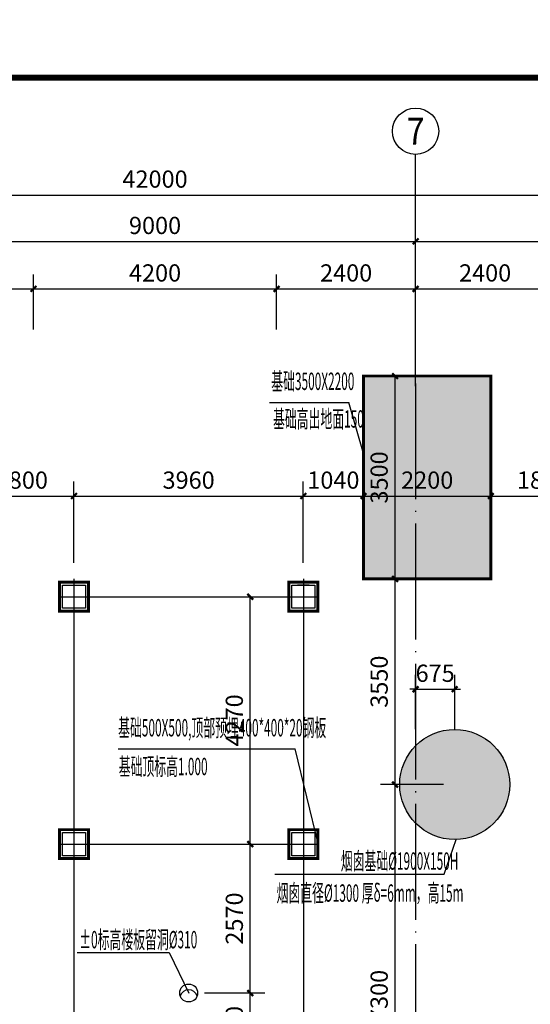
# Model space of a CAD drawing. Extents: x 162148 to 435815, y 4059 to 857119.
# Drawn here: x 321213 to 330031, y 393482 to 410477 of the extents above; entities that cross this region are included whole.
import ezdxf
from ezdxf.enums import TextEntityAlignment as Align

# ---------------------------------------------------------------- set-up
doc = ezdxf.new("R2010")
doc.units = 0
doc.header["$LTSCALE"] = 1000
doc.header["$MEASUREMENT"] = 0
doc.linetypes.add('CENTER', pattern=[50.8, 31.75, -6.35, 6.35, -6.35])
doc.linetypes.add('DOTE', pattern=[2.42, 2, -0.2, 0.02, -0.2])
for name, color, linetype in [('202306暖通提资', 6, 'Continuous'), ('202308提资结构', 6, 'Continuous'), ('3中心线层', 1, 'CENTER'), ('ACS_CFG_FM', 7, 'Continuous'), ('AXIS', 3, 'Continuous'), ('AXIS_TEXT', 7, 'Continuous'), ('DOTE', 1, 'Continuous'), ('PUB_DIM', 3, 'Continuous'), ('TK', 7, 'Continuous'), ('TK-WHITE', 7, 'Continuous'), ('立面', 7, 'Continuous')]:
    doc.layers.add(name, color=color, linetype=linetype)
doc.styles.add('_TCH_AXIS', font='COMPLEX', dxfattribs={"bigfont": '_HZTXT'})
doc.styles.add('_TCH_DIM_T3', font='SIMPLEX', dxfattribs={"width": 0.705882, "bigfont": 'GBCBIG'})
doc.styles.add('COMPLEX', font='COMPLEX')
doc.styles.add('PRO_T', font='bzxw.shx', dxfattribs={"width": 0.5, "height": 300, "bigfont": 'bzhz.shx'})
doc.styles.add('TK_宋体', font='txt')
doc.styles.add('宋体', font='txt')
doc.dimstyles.new('_TCH_ARCH&&100', dxfattribs={"dimtxt": 297.5, "dimasz": 100, "dimexe": 250, "dimexo": 300, "dimgap": 126.25, "dimtad": 1, "dimdec": 0, "dimzin": 0, "dimdsep": 46, "dimtxsty": '_TCH_DIM_T3', "dimblk": 'ARCHTICK', "dimcen": 0.09, "dimclrt": 7, "dimazin": 2, "dimtfac": 1, "dimtdec": 0, "dimtix": 1, "dimtmove": 2, "dimatfit": 3, "dimfxl": 0, "dimtolj": 1, "dimtzin": 0, "dimarcsym": 0})

# ---------------------------------------------------------------- blocks, each defined once
blk = doc.blocks.new('lzA1_0.5_1')
at = {"layer": 'TK-WHITE'}
for points, const_width in [([(0, 0), (1261, 0), (1261, 594), (0, 594)], 0.01), ([(25, 10), (1251, 10), (1251, 584), (25, 584)], 1)]:
    blk.add_lwpolyline(points, close=True, dxfattribs=dict(at, const_width=const_width))
at = {"layer": 'TK', "style": 'TK_宋体', "flags": 3}
for tag, p in [('LZHQ_N会签5_T5_H2', (7.5, 574)), ('LZHQ_N会签6_T5_H2', (12.5, 574)), ('LZHQ_N会签8_T5_H2', (22.5, 574)), ('LZHQ_N会签7_T5_H2', (17.06, 572.24)), ('LZHQ_N会签5_T6_H5', (7.5, 554)), ('LZHQ_N会签6_T6_H5', (12.5, 554)), ('LZHQ_N会签7_T6_H5', (17.5, 554)), ('LZHQ_N会签8_T6_H5', (22.5, 554)), ('LZHQ_N会签5_T5_H2', (7.5, 534)), ('LZHQ_N会签6_T5_H2', (12.5, 534)), ('LZHQ_N会签7_T5_H2', (17.5, 534)), ('LZHQ_N会签8_T5_H2', (22.5, 534)), ('LZHQ_N会签1_T5_H2', (7.5, 514)), ('LZHQ_N会签2_T5_H2', (12.5, 514)), ('LZHQ_N会签3_T5_H2', (17.5, 514)), ('LZHQ_N会签4_T5_H2', (22.5, 514)), ('LZHQ_N会签1_T6_H5', (7.5, 494)), ('LZHQ_N会签2_T6_H5', (12.5, 494)), ('LZHQ_N会签3_T6_H5', (17.5, 494)), ('LZHQ_N会签4_T6_H5', (22.5, 494)), ('LZHQ_N会签1_T5_H2', (7.5, 474)), ('LZHQ_N会签2_T5_H2', (12.5, 474)), ('LZHQ_N会签3_T5_H2', (17.5, 474)), ('LZHQ_N会签4_T5_H2', (22.5, 474))]:
    blk.add_attdef(tag, text='', height=1.8, rotation=90, dxfattribs=at).set_placement(p, align=Align.MIDDLE_CENTER)
at = {"layer": 'TK', "style": '宋体', "flags": 3}
blk.add_attdef('LZBARCODE_T1', text='', height=3, rotation=90, dxfattribs=at).set_placement((1251, 10, 0), align=Align.TOP_LEFT)
at = {"layer": 'TK', "style": '宋体', "width": 0.75}
blk.add_attdef('LZTQINS', text='', height=3, dxfattribs=at).set_placement((1251, 10), align=Align.MIDDLE)
at = {"layer": 'TK', "style": '宋体', "flags": 3}
blk.add_attdef('LZFRAME', text='', height=3, dxfattribs=at).set_placement((1245.21, 5.03), align=Align.MIDDLE)
blk = doc.blocks.new('_AXISO')
blk.add_circle((0, 0), 0.5)
at = {"layer": 'AXIS_TEXT', "style": 'COMPLEX'}
blk.add_attdef('A', text='', height=0.56, dxfattribs=at).set_placement((-0.25, -0.28), (0.25, -0.28), align=Align.FIT)
blk = doc.blocks.new('_ArchTick')
at = {"color": 0, "linetype": 'ByBlock', "const_width": 0.4}
blk.add_lwpolyline([(-0.5, -0.5), (0.5, 0.5)], dxfattribs=at)
blk = doc.blocks.new('*D1100')
at = {"layer": 'Defpoints', "color": 0, "transparency": 16777216}
for p in [(1066900, -851295), (1065100, -852748), (1066900, -852748)]:
    blk.add_point(p, dxfattribs=at)
at = {"layer": 'PUB_DIM', "color": 0, "lineweight": -2, "transparency": 16777216}
for p, q in [((1065100, -852448), (1065100, -851045)), ((1066900, -852448), (1066900, -851045)), ((1065100, -851295), (1066900, -851295))]:
    blk.add_line(p, q, dxfattribs=at)
at = {"layer": 'PUB_DIM', "color": 0, "lineweight": -2, "transparency": 16777216, "xscale": 100, "yscale": 100, "zscale": 100, "rotation": 180}
blk.add_blockref('_ArchTick', (1065100, -851295), dxfattribs=at)
at = {"layer": 'PUB_DIM', "color": 0, "lineweight": -2, "transparency": 16777216, "xscale": 100, "yscale": 100, "zscale": 100}
blk.add_blockref('_ArchTick', (1066900, -851295), dxfattribs=at)
at = {"layer": 'PUB_DIM', "color": 7, "transparency": 16777216, "insert": (1066000, -851020), "char_height": 297.5, "attachment_point": 5, "style": '_TCH_DIM_T3'}
blk.add_mtext('\\A1;1800', dxfattribs=at)
blk = doc.blocks.new('*D1101')
at = {"layer": 'Defpoints', "color": 0, "transparency": 16777216}
for p in [(1070860, -851295), (1066900, -852748), (1070860, -852748)]:
    blk.add_point(p, dxfattribs=at)
at = {"layer": 'PUB_DIM', "color": 0, "lineweight": -2, "transparency": 16777216}
for p, q in [((1066900, -852448), (1066900, -851045)), ((1070860, -852448), (1070860, -851045)), ((1066900, -851295), (1070860, -851295))]:
    blk.add_line(p, q, dxfattribs=at)
at = {"layer": 'PUB_DIM', "color": 0, "lineweight": -2, "transparency": 16777216, "xscale": 100, "yscale": 100, "zscale": 100, "rotation": 180}
blk.add_blockref('_ArchTick', (1066900, -851295), dxfattribs=at)
at = {"layer": 'PUB_DIM', "color": 0, "lineweight": -2, "transparency": 16777216, "xscale": 100, "yscale": 100, "zscale": 100}
blk.add_blockref('_ArchTick', (1070860, -851295), dxfattribs=at)
at = {"layer": 'PUB_DIM', "color": 7, "transparency": 16777216, "insert": (1068880, -851020), "char_height": 297.5, "attachment_point": 5, "style": '_TCH_DIM_T3'}
blk.add_mtext('\\A1;3960', dxfattribs=at)
blk = doc.blocks.new('*D1102')
at = {"layer": 'Defpoints', "color": 0, "transparency": 16777216}
for p in [(1071900, -851295), (1070860, -852748), (1071900, -852748)]:
    blk.add_point(p, dxfattribs=at)
at = {"layer": 'PUB_DIM', "color": 0, "lineweight": -2, "transparency": 16777216}
for p, q in [((1070860, -852448), (1070860, -851045)), ((1071900, -852448), (1071900, -851045)), ((1070860, -851295), (1071900, -851295))]:
    blk.add_line(p, q, dxfattribs=at)
at = {"layer": 'PUB_DIM', "color": 0, "lineweight": -2, "transparency": 16777216, "xscale": 100, "yscale": 100, "zscale": 100, "rotation": 180}
blk.add_blockref('_ArchTick', (1070860, -851295), dxfattribs=at)
at = {"layer": 'PUB_DIM', "color": 0, "lineweight": -2, "transparency": 16777216, "xscale": 100, "yscale": 100, "zscale": 100}
blk.add_blockref('_ArchTick', (1071900, -851295), dxfattribs=at)
at = {"layer": 'PUB_DIM', "color": 7, "transparency": 16777216, "insert": (1071380, -851020), "char_height": 297.5, "attachment_point": 5, "style": '_TCH_DIM_T3'}
blk.add_mtext('\\A1;1040', dxfattribs=at)
blk = doc.blocks.new('*D1103')
at = {"layer": 'Defpoints', "color": 0, "transparency": 16777216}
for p in [(1074100, -851295), (1071900, -852748), (1074100, -852748)]:
    blk.add_point(p, dxfattribs=at)
at = {"layer": 'PUB_DIM', "color": 0, "lineweight": -2, "transparency": 16777216}
for p, q in [((1071900, -852448), (1071900, -851045)), ((1074100, -852448), (1074100, -851045)), ((1071900, -851295), (1074100, -851295))]:
    blk.add_line(p, q, dxfattribs=at)
at = {"layer": 'PUB_DIM', "color": 0, "lineweight": -2, "transparency": 16777216, "xscale": 100, "yscale": 100, "zscale": 100, "rotation": 180}
blk.add_blockref('_ArchTick', (1071900, -851295), dxfattribs=at)
at = {"layer": 'PUB_DIM', "color": 0, "lineweight": -2, "transparency": 16777216, "xscale": 100, "yscale": 100, "zscale": 100}
blk.add_blockref('_ArchTick', (1074100, -851295), dxfattribs=at)
at = {"layer": 'PUB_DIM', "color": 7, "transparency": 16777216, "insert": (1073000, -851020), "char_height": 297.5, "attachment_point": 5, "style": '_TCH_DIM_T3'}
blk.add_mtext('\\A1;2200', dxfattribs=at)
blk = doc.blocks.new('*D1104')
at = {"layer": 'Defpoints', "color": 0, "transparency": 16777216}
for p in [(1075900, -851295), (1074100, -852748), (1075900, -852748)]:
    blk.add_point(p, dxfattribs=at)
at = {"layer": 'PUB_DIM', "color": 0, "lineweight": -2, "transparency": 16777216}
for p, q in [((1074100, -852448), (1074100, -851045)), ((1075900, -852448), (1075900, -851045)), ((1074100, -851295), (1075900, -851295))]:
    blk.add_line(p, q, dxfattribs=at)
at = {"layer": 'PUB_DIM', "color": 0, "lineweight": -2, "transparency": 16777216, "xscale": 100, "yscale": 100, "zscale": 100, "rotation": 180}
blk.add_blockref('_ArchTick', (1074100, -851295), dxfattribs=at)
at = {"layer": 'PUB_DIM', "color": 0, "lineweight": -2, "transparency": 16777216, "xscale": 100, "yscale": 100, "zscale": 100}
blk.add_blockref('_ArchTick', (1075900, -851295), dxfattribs=at)
at = {"layer": 'PUB_DIM', "color": 7, "transparency": 16777216, "insert": (1075000, -851020), "char_height": 297.5, "attachment_point": 5, "style": '_TCH_DIM_T3'}
blk.add_mtext('\\A1;1800', dxfattribs=at)
blk = doc.blocks.new('*D1114')
at = {"layer": 'Defpoints', "color": 0, "transparency": 16777216}
for p in [(1072445, -849224), (1073579, -849224), (1073579, -852724)]:
    blk.add_point(p, dxfattribs=at)
at = {"layer": 'PUB_DIM', "color": 0, "lineweight": -2, "transparency": 16777216}
for p, q in [((1073279, -849224), (1072195, -849224)), ((1072445, -852724), (1072445, -849224)), ((1073279, -852724), (1072195, -852724))]:
    blk.add_line(p, q, dxfattribs=at)
at = {"layer": 'PUB_DIM', "color": 0, "lineweight": -2, "transparency": 16777216, "xscale": 100, "yscale": 100, "zscale": 100}
for p, rotation in [((1072445, -849224), 90), ((1072445, -852724), 270)]:
    blk.add_blockref('_ArchTick', p, dxfattribs=dict(at, rotation=rotation))
at = {"layer": 'PUB_DIM', "color": 7, "transparency": 16777216, "insert": (1072170, -850974), "char_height": 297.5, "attachment_point": 5, "rotation": 90, "style": '_TCH_DIM_T3'}
blk.add_mtext('\\A1;3500', dxfattribs=at)
blk = doc.blocks.new('*D1115')
at = {"layer": 'Defpoints', "color": 0, "transparency": 16777216}
for p in [(1072445, -852724), (1073579, -852724), (1073579, -856274)]:
    blk.add_point(p, dxfattribs=at)
at = {"layer": 'PUB_DIM', "color": 0, "lineweight": -2, "transparency": 16777216}
for p, q in [((1073279, -852724), (1072195, -852724)), ((1072445, -856274), (1072445, -852724)), ((1073279, -856274), (1072195, -856274))]:
    blk.add_line(p, q, dxfattribs=at)
at = {"layer": 'PUB_DIM', "color": 0, "lineweight": -2, "transparency": 16777216, "xscale": 100, "yscale": 100, "zscale": 100}
for p, rotation in [((1072445, -852724), 90), ((1072445, -856274), 270)]:
    blk.add_blockref('_ArchTick', p, dxfattribs=dict(at, rotation=rotation))
at = {"layer": 'PUB_DIM', "color": 7, "transparency": 16777216, "insert": (1072170, -854499), "char_height": 297.5, "attachment_point": 5, "rotation": 90, "style": '_TCH_DIM_T3'}
blk.add_mtext('\\A1;3550', dxfattribs=at)
blk = doc.blocks.new('*D1116')
at = {"layer": 'Defpoints', "color": 0, "transparency": 16777216}
for p in [(1072445, -856274), (1073579, -856274), (1073579, -863574)]:
    blk.add_point(p, dxfattribs=at)
at = {"layer": 'PUB_DIM', "color": 0, "lineweight": -2, "transparency": 16777216}
for p, q in [((1073279, -856274), (1072195, -856274)), ((1072445, -863574), (1072445, -856274)), ((1073279, -863574), (1072195, -863574))]:
    blk.add_line(p, q, dxfattribs=at)
at = {"layer": 'PUB_DIM', "color": 0, "lineweight": -2, "transparency": 16777216, "xscale": 100, "yscale": 100, "zscale": 100}
for p, rotation in [((1072445, -856274), 90), ((1072445, -863574), 270)]:
    blk.add_blockref('_ArchTick', p, dxfattribs=dict(at, rotation=rotation))
at = {"layer": 'PUB_DIM', "color": 7, "transparency": 16777216, "insert": (1072170, -859924), "char_height": 297.5, "attachment_point": 5, "rotation": 90, "style": '_TCH_DIM_T3'}
blk.add_mtext('\\A1;7300', dxfattribs=at)
blk = doc.blocks.new('*D1124')
at = {"layer": 'Defpoints', "color": 0, "transparency": 16777216}
for p in [(1073475, -854629), (1072800, -855619), (1073475, -855619)]:
    blk.add_point(p, dxfattribs=at)
at = {"layer": 'PUB_DIM', "color": 0, "lineweight": -2, "transparency": 16777216}
for p, q in [((1072800, -855319), (1072800, -854379)), ((1073475, -855319), (1073475, -854379)), ((1072800, -854629), (1072700, -854629)), ((1072800, -854629), (1073475, -854629)), ((1073475, -854629), (1073575, -854629))]:
    blk.add_line(p, q, dxfattribs=at)
at = {"layer": 'PUB_DIM', "color": 0, "lineweight": -2, "transparency": 16777216, "xscale": 100, "yscale": 100, "zscale": 100}
blk.add_blockref('_ArchTick', (1072800, -854629), dxfattribs=at)
at = {"layer": 'PUB_DIM', "color": 0, "lineweight": -2, "transparency": 16777216, "xscale": 100, "yscale": 100, "zscale": 100, "rotation": 180}
blk.add_blockref('_ArchTick', (1073475, -854629), dxfattribs=at)
at = {"layer": 'PUB_DIM', "color": 7, "transparency": 16777216, "insert": (1073137, -854354), "char_height": 297.5, "attachment_point": 5, "style": '_TCH_DIM_T3'}
blk.add_mtext('\\A1;675', dxfattribs=at)
blk = doc.blocks.new('*D1128')
at = {"layer": 'Defpoints', "color": 0, "transparency": 16777216}
for p in [(1068856, -859873), (1069944, -859873), (1068856, -861224)]:
    blk.add_point(p, dxfattribs=at)
at = {"layer": 'PUB_DIM', "color": 0, "lineweight": -2, "transparency": 16777216}
for p, q in [((1069156, -859873), (1070194, -859873)), ((1069944, -861224), (1069944, -859873)), ((1069156, -861224), (1070194, -861224))]:
    blk.add_line(p, q, dxfattribs=at)
at = {"layer": 'PUB_DIM', "color": 0, "lineweight": -2, "transparency": 16777216, "xscale": 100, "yscale": 100, "zscale": 100}
for p, rotation in [((1069944, -859873), 90), ((1069944, -861224), 270)]:
    blk.add_blockref('_ArchTick', p, dxfattribs=dict(at, rotation=rotation))
at = {"layer": 'PUB_DIM', "color": 7, "transparency": 16777216, "insert": (1069669, -860548), "char_height": 297.5, "attachment_point": 5, "rotation": 90, "style": '_TCH_DIM_T3'}
blk.add_mtext('\\A1;1350', dxfattribs=at)
blk = doc.blocks.new('*D1129')
at = {"layer": 'Defpoints', "color": 0, "transparency": 16777216}
for p in [(1068856, -857303), (1069944, -857303), (1068856, -859873)]:
    blk.add_point(p, dxfattribs=at)
at = {"layer": 'PUB_DIM', "color": 0, "lineweight": -2, "transparency": 16777216}
for p, q in [((1069156, -857303), (1070194, -857303)), ((1069944, -859873), (1069944, -857303)), ((1069156, -859873), (1070194, -859873))]:
    blk.add_line(p, q, dxfattribs=at)
at = {"layer": 'PUB_DIM', "color": 0, "lineweight": -2, "transparency": 16777216, "xscale": 100, "yscale": 100, "zscale": 100}
for p, rotation in [((1069944, -857303), 90), ((1069944, -859873), 270)]:
    blk.add_blockref('_ArchTick', p, dxfattribs=dict(at, rotation=rotation))
at = {"layer": 'PUB_DIM', "color": 7, "transparency": 16777216, "insert": (1069669, -858588), "char_height": 297.5, "attachment_point": 5, "rotation": 90, "style": '_TCH_DIM_T3'}
blk.add_mtext('\\A1;2570', dxfattribs=at)
blk = doc.blocks.new('*D1130')
at = {"layer": 'Defpoints', "color": 0, "transparency": 16777216}
for p in [(1068856, -853033), (1069944, -853033), (1068856, -857303)]:
    blk.add_point(p, dxfattribs=at)
at = {"layer": 'PUB_DIM', "color": 0, "lineweight": -2, "transparency": 16777216}
for p, q in [((1069156, -853033), (1070194, -853033)), ((1069944, -857303), (1069944, -853033)), ((1069156, -857303), (1070194, -857303))]:
    blk.add_line(p, q, dxfattribs=at)
at = {"layer": 'PUB_DIM', "color": 0, "lineweight": -2, "transparency": 16777216, "xscale": 100, "yscale": 100, "zscale": 100}
for p, rotation in [((1069944, -853033), 90), ((1069944, -857303), 270)]:
    blk.add_blockref('_ArchTick', p, dxfattribs=dict(at, rotation=rotation))
at = {"layer": 'PUB_DIM', "color": 7, "transparency": 16777216, "insert": (1069669, -855168), "char_height": 297.5, "attachment_point": 5, "rotation": 90, "style": '_TCH_DIM_T3'}
blk.add_mtext('\\A1;4270', dxfattribs=at)
blk = doc.blocks.new('*D618')
at = {"layer": 'AXIS', "color": 0, "lineweight": -2, "transparency": 16777216}
for p, q in [((319051, 404451), (319051, 406901)), ((328051, 404451), (328051, 406901)), ((319051, 406651), (328051, 406651))]:
    blk.add_line(p, q, dxfattribs=at)
at = {"layer": 'Defpoints', "color": 0, "transparency": 16777216}
for p in [(328051, 406651), (319051, 404151), (328051, 404151)]:
    blk.add_point(p, dxfattribs=at)
at = {"layer": 'AXIS', "color": 0, "lineweight": -2, "transparency": 16777216, "xscale": 100, "yscale": 100, "zscale": 100, "rotation": 180}
blk.add_blockref('_ArchTick', (319051, 406651), dxfattribs=at)
at = {"layer": 'AXIS', "color": 0, "lineweight": -2, "transparency": 16777216, "xscale": 100, "yscale": 100, "zscale": 100}
blk.add_blockref('_ArchTick', (328051, 406651), dxfattribs=at)
at = {"layer": 'AXIS', "color": 7, "transparency": 16777216, "insert": (323551, 406926), "char_height": 297.5, "attachment_point": 5, "style": '_TCH_DIM_T3'}
blk.add_mtext('\\A1;9000', dxfattribs=at)
blk = doc.blocks.new('*D619')
at = {"layer": 'AXIS', "color": 0, "lineweight": -2, "transparency": 16777216}
for p, q in [((328051, 404451), (328051, 406901)), ((337051, 404451), (337051, 406901)), ((328051, 406651), (337051, 406651))]:
    blk.add_line(p, q, dxfattribs=at)
at = {"layer": 'Defpoints', "color": 0, "transparency": 16777216}
for p in [(337051, 406651), (328051, 404151), (337051, 404151)]:
    blk.add_point(p, dxfattribs=at)
at = {"layer": 'AXIS', "color": 0, "lineweight": -2, "transparency": 16777216, "xscale": 100, "yscale": 100, "zscale": 100, "rotation": 180}
blk.add_blockref('_ArchTick', (328051, 406651), dxfattribs=at)
at = {"layer": 'AXIS', "color": 0, "lineweight": -2, "transparency": 16777216, "xscale": 100, "yscale": 100, "zscale": 100}
blk.add_blockref('_ArchTick', (337051, 406651), dxfattribs=at)
at = {"layer": 'AXIS', "color": 7, "transparency": 16777216, "insert": (332551, 406926), "char_height": 297.5, "attachment_point": 5, "style": '_TCH_DIM_T3'}
blk.add_mtext('\\A1;9000', dxfattribs=at)
blk = doc.blocks.new('*D628')
at = {"layer": 'AXIS', "color": 0, "lineweight": -2, "transparency": 16777216}
for p, q in [((302551, 404451), (302551, 407701)), ((344551, 404451), (344551, 407701)), ((302551, 407451), (344551, 407451))]:
    blk.add_line(p, q, dxfattribs=at)
at = {"layer": 'Defpoints', "color": 0, "transparency": 16777216}
for p in [(344551, 407451), (302551, 404151), (344551, 404151)]:
    blk.add_point(p, dxfattribs=at)
at = {"layer": 'AXIS', "color": 0, "lineweight": -2, "transparency": 16777216, "xscale": 100, "yscale": 100, "zscale": 100, "rotation": 180}
blk.add_blockref('_ArchTick', (302551, 407451), dxfattribs=at)
at = {"layer": 'AXIS', "color": 0, "lineweight": -2, "transparency": 16777216, "xscale": 100, "yscale": 100, "zscale": 100}
blk.add_blockref('_ArchTick', (344551, 407451), dxfattribs=at)
at = {"layer": 'AXIS', "color": 7, "transparency": 16777216, "insert": (323551, 407726), "char_height": 297.5, "attachment_point": 5, "style": '_TCH_DIM_T3'}
blk.add_mtext('\\A1;42000', dxfattribs=at)
blk = doc.blocks.new('*D970')
at = {"layer": 'Defpoints', "color": 0, "transparency": 16777216}
for p in [(330451, 405831), (328051, 404828), (330451, 404828)]:
    blk.add_point(p, dxfattribs=at)
at = {"layer": 'PUB_DIM', "color": 0, "lineweight": -2, "transparency": 16777216}
for p, q in [((328051, 405128), (328051, 406081)), ((330451, 405128), (330451, 406081)), ((328051, 405831), (330451, 405831))]:
    blk.add_line(p, q, dxfattribs=at)
at = {"layer": 'PUB_DIM', "color": 0, "lineweight": -2, "transparency": 16777216, "xscale": 100, "yscale": 100, "zscale": 100, "rotation": 180}
blk.add_blockref('_ArchTick', (328051, 405831), dxfattribs=at)
at = {"layer": 'PUB_DIM', "color": 0, "lineweight": -2, "transparency": 16777216, "xscale": 100, "yscale": 100, "zscale": 100}
blk.add_blockref('_ArchTick', (330451, 405831), dxfattribs=at)
at = {"layer": 'PUB_DIM', "color": 7, "transparency": 16777216, "insert": (329251, 406106), "char_height": 297.5, "attachment_point": 5, "style": '_TCH_DIM_T3'}
blk.add_mtext('\\A1;2400', dxfattribs=at)
blk = doc.blocks.new('*D971')
at = {"layer": 'Defpoints', "color": 0, "transparency": 16777216}
for p in [(328051, 405831), (325651, 404828), (328051, 404828)]:
    blk.add_point(p, dxfattribs=at)
at = {"layer": 'PUB_DIM', "color": 0, "lineweight": -2, "transparency": 16777216}
for p, q in [((325651, 405128), (325651, 406081)), ((328051, 405128), (328051, 406081)), ((325651, 405831), (328051, 405831))]:
    blk.add_line(p, q, dxfattribs=at)
at = {"layer": 'PUB_DIM', "color": 0, "lineweight": -2, "transparency": 16777216, "xscale": 100, "yscale": 100, "zscale": 100, "rotation": 180}
blk.add_blockref('_ArchTick', (325651, 405831), dxfattribs=at)
at = {"layer": 'PUB_DIM', "color": 0, "lineweight": -2, "transparency": 16777216, "xscale": 100, "yscale": 100, "zscale": 100}
blk.add_blockref('_ArchTick', (328051, 405831), dxfattribs=at)
at = {"layer": 'PUB_DIM', "color": 7, "transparency": 16777216, "insert": (326851, 406106), "char_height": 297.5, "attachment_point": 5, "style": '_TCH_DIM_T3'}
blk.add_mtext('\\A1;2400', dxfattribs=at)
blk = doc.blocks.new('*D972')
at = {"layer": 'Defpoints', "color": 0, "transparency": 16777216}
for p in [(325651, 405831), (321451, 404828), (325651, 404828)]:
    blk.add_point(p, dxfattribs=at)
at = {"layer": 'PUB_DIM', "color": 0, "lineweight": -2, "transparency": 16777216}
for p, q in [((321451, 405128), (321451, 406081)), ((325651, 405128), (325651, 406081)), ((321451, 405831), (325651, 405831))]:
    blk.add_line(p, q, dxfattribs=at)
at = {"layer": 'PUB_DIM', "color": 0, "lineweight": -2, "transparency": 16777216, "xscale": 100, "yscale": 100, "zscale": 100, "rotation": 180}
blk.add_blockref('_ArchTick', (321451, 405831), dxfattribs=at)
at = {"layer": 'PUB_DIM', "color": 0, "lineweight": -2, "transparency": 16777216, "xscale": 100, "yscale": 100, "zscale": 100}
blk.add_blockref('_ArchTick', (325651, 405831), dxfattribs=at)
at = {"layer": 'PUB_DIM', "color": 7, "transparency": 16777216, "insert": (323551, 406106), "char_height": 297.5, "attachment_point": 5, "style": '_TCH_DIM_T3'}
blk.add_mtext('\\A1;4200', dxfattribs=at)
blk = doc.blocks.new('*D973')
at = {"layer": 'Defpoints', "color": 0, "transparency": 16777216}
for p in [(321451, 405831), (319051, 404828), (321451, 404828)]:
    blk.add_point(p, dxfattribs=at)
at = {"layer": 'PUB_DIM', "color": 0, "lineweight": -2, "transparency": 16777216}
for p, q in [((319051, 405128), (319051, 406081)), ((321451, 405128), (321451, 406081)), ((319051, 405831), (321451, 405831))]:
    blk.add_line(p, q, dxfattribs=at)
at = {"layer": 'PUB_DIM', "color": 0, "lineweight": -2, "transparency": 16777216, "xscale": 100, "yscale": 100, "zscale": 100, "rotation": 180}
blk.add_blockref('_ArchTick', (319051, 405831), dxfattribs=at)
at = {"layer": 'PUB_DIM', "color": 0, "lineweight": -2, "transparency": 16777216, "xscale": 100, "yscale": 100, "zscale": 100}
blk.add_blockref('_ArchTick', (321451, 405831), dxfattribs=at)
at = {"layer": 'PUB_DIM', "color": 7, "transparency": 16777216, "insert": (320251, 406106), "char_height": 297.5, "attachment_point": 5, "style": '_TCH_DIM_T3'}
blk.add_mtext('\\A1;2400', dxfattribs=at)
blk = doc.blocks.new('FDGRDGDSHG')
at = {"layer": '立面'}
h = blk.add_hatch(dxfattribs=at)
h.set_pattern_fill('AR-CONC', color=8, scale=100)
h.set_pattern_definition([(50, (744749.12, -1253550.11), (182.18467, -15.939086), [19.05, -209.55]), (355, (744749.12, -1253550.11), (-35.242826, 191.05664), [15.24, -167.64]), (100.451, (744764.3, -1253551.44), (146.9425, 175.11669), [16.19, -178.09]), (46.1842, (744749.12, -1253499.31), (271.07904, -42.04233), [28.575, -314.325]), (96.6356, (744771.7, -1253502.82), (237.40423, 247.42556), [24.285, -267.135]), (351.184, (744749.12, -1253499.3), (237.4046, 247.42512), [22.86, -251.46]), (21, (744774.52, -1253512.01), (151.61488, -102.26552), [19.05, -209.55]), (326, (744774.52, -1253512.01), (61.80203, 184.187966), [15.24, -167.64]), (71.4514, (744787.16, -1253520.54), (213.41649, 81.92286), [16.19, -178.09]), (37.5, (744749.12, -1253550.114), (3.088603, 84.555039), [0, -165.608, 0, -170.18, 0, -168.275]), (7.5, (744749.12, -1253550.11), (66.819663, 100.180575), [0, -97.028, 0, -161.798, 0, -64.135]), (327.5, (744692.48, -1253550.114), (135.590595, -5.728744), [0, -63.5, 0, -198.12, 0, -262.89]), (317.5, (744667.08, -1253550.11), (148.129181, 25.42649), [0, -82.55, 0, -131.572, 0, -186.69])])
h.paths.add_polyline_path([(1056099.8, -852723.5), (1056099.8, -849223.5), (1053899.8, -849223.5), (1053899.8, -852723.5)])
h.paths.add_polyline_path([(1065100, -852723.5), (1065100, -849223.5), (1062900, -849223.5), (1062900, -852723.5)])
h.paths.add_polyline_path([(1074100, -852723.5), (1074100, -849223.5), (1071900, -849223.5), (1071900, -852723.5)])
edge = h.paths.add_edge_path()
edge.add_arc((1073475.1, -856273.5), 950, 0, 360)
edge = h.paths.add_edge_path()
edge.add_arc((1064475.1, -856273.5), 950, 0, 360)
edge = h.paths.add_edge_path()
edge.add_arc((1055475, -856273.5), 950, 0, 360)
for p, q in [((1066699.9, -853233.1), (1066699.9, -852833.1)), ((1066699.9, -852833.1), (1067099.9, -852833.1)), ((1067099.9, -852833.1), (1067099.9, -853233.1)), ((1070661.9, -852833.1), (1071061.9, -852833.1)), ((1070661.9, -853233.1), (1070661.9, -852833.1)), ((1070961.9, -852833.1), (1070761.9, -852833.1)), ((1071061.9, -852833.1), (1071061.9, -853233.1)), ((1067099.9, -853233.1), (1066699.9, -853233.1)), ((1071061.9, -853233.1), (1070661.9, -853233.1)), ((1066699.9, -857503.1), (1066699.9, -857103.1)), ((1066699.9, -857103.1), (1067099.9, -857103.1)), ((1067099.9, -857103.1), (1067099.9, -857503.1)), ((1070661.9, -857503.1), (1070661.9, -857103.1)), ((1070661.9, -857103.1), (1071061.9, -857103.1)), ((1071061.9, -857103.1), (1071061.9, -857503.1)), ((1067099.9, -857503.1), (1066699.9, -857503.1)), ((1071061.9, -857503.1), (1070661.9, -857503.1))]:
    blk.add_line(p, q)
at = {"layer": '202306暖通提资', "ltscale": 10}
for points in [[(1073293.6, -857819.2), (1073500.4, -857223.5)], [(1070366.2, -857819.2), (1073293.6, -857819.2)], [(1066956, -859176.2), (1068541.5, -859176.2)], [(1068541.5, -859176.2), (1068880.9, -859873.1)]]:
    blk.add_lwpolyline(points, dxfattribs=at)
at = {"layer": '202308提资结构', "ltscale": 0.5}
for p, q in [((1070273.9, -849678), (1071647.6, -849678)), ((1071900, -850559.6), (1071647.6, -849678)), ((1067662.3, -855657.5), (1070717.9, -855657.5)), ((1071124.9, -857316.1), (1070717.9, -855657.5))]:
    blk.add_line(p, q, dxfattribs=at)
at = {"layer": '202308提资结构', "ltscale": 0.5, "const_width": 50}
for points in [[(1074100, -852723.5), (1074100, -849223.5), (1071900, -849223.5), (1071900, -852723.5)], [(1067149.9, -853283.1), (1066649.9, -853283.1), (1066649.9, -852783.1), (1067149.9, -852783.1)], [(1067149.9, -853283.1), (1066649.9, -853283.1), (1066649.9, -852783.1), (1067149.9, -852783.1)], [(1071111.9, -853283.1), (1070611.9, -853283.1), (1070611.9, -852783.1), (1071111.9, -852783.1)], [(1071111.9, -853283.1), (1070611.9, -853283.1), (1070611.9, -852783.1), (1071111.9, -852783.1)], [(1067149.9, -857553.1), (1066649.9, -857553.1), (1066649.9, -857053.1), (1067149.9, -857053.1)], [(1067149.9, -857553.1), (1066649.9, -857553.1), (1066649.9, -857053.1), (1067149.9, -857053.1)], [(1071111.9, -857553.1), (1070611.9, -857553.1), (1070611.9, -857053.1), (1071111.9, -857053.1)], [(1071111.9, -857553.1), (1070611.9, -857553.1), (1070611.9, -857053.1), (1071111.9, -857053.1)]]:
    blk.add_lwpolyline(points, close=True, dxfattribs=at)
at = {"layer": '202308提资结构', "ltscale": 0.5}
for centre, radius in [((1073475.1, -856273.5), 950), ((1068880.9, -859873.1), 155)]:
    blk.add_circle(centre, radius, dxfattribs=at)
blk.add_arc((1068880.9, -859973.1), 155, 18.81906, 161.18094, dxfattribs=at)
at = {"layer": '3中心线层'}
for p, q in [((1066899.9, -852725.1), (1066899.9, -861881)), ((1070861.9, -852725.1), (1070861.9, -861881)), ((1066636.9, -853033.1), (1071124.9, -853033.1)), ((1066636.9, -857303.1), (1071124.9, -857303.1))]:
    blk.add_line(p, q, dxfattribs=at)
at = {"layer": '202306暖通提资', "ltscale": 10, "style": 'PRO_T', "width": 0.5}
for s, p in [('烟囱基础%%C1900X150H', (1071507.7, -857745.2)), ('烟囱直径%%C1300 厚δ=6mm，高15m', (1070398.7, -858298.2)), ('±0标高楼板留洞%%C310', (1066990.5, -859102.2))]:
    blk.add_text(s, height=300, dxfattribs=at).set_placement(p)
at = {"layer": '202308提资结构', "ltscale": 0.5, "style": 'PRO_T', "width": 0.5}
for s, p in [('基础3500X2200', (1070307.2, -849464.5)), ('基础高出地面150', (1070337.3, -850113.9)), ('基础500X500,顶部预埋400*400*20钢板', (1067663.4, -855444.1)), ('基础顶标高1.000', (1067673, -856113.4))]:
    blk.add_text(s, height=300, dxfattribs=at).set_placement(p)
at = {"layer": 'PUB_DIM'}
for p1, p2, distance, picture, middle in [((1073579.5, -852723.5), (1073579.5, -849223.5), 1134, '*D1114', (1072170.5, -850973.5)), ((1065100, -852748.2), (1066899.9, -852748.2), 1452.7, '*D1100', (1066000, -851020.5)), ((1066899.9, -852748.2), (1070859.9, -852748.2), 1452.7, '*D1101', (1068879.9, -851020.5)), ((1070859.9, -852748.2), (1071900, -852748.2), 1452.7, '*D1102', (1071380, -851020.5)), ((1071900, -852748.2), (1074100, -852748.2), 1452.7, '*D1103', (1073000, -851020.5)), ((1074100, -852748.2), (1075899.9, -852748.2), 1452.7, '*D1104', (1075000, -851020.5)), ((1073579.5, -856273.5), (1073579.5, -852723.5), 1134, '*D1115', (1072170.5, -854498.5)), ((1068855.7, -857303.1), (1068855.7, -853033.1), -1088.4, '*D1130', (1069669.1, -855168.1)), ((1072799.9, -855619), (1073475, -855619), 990.1, '*D1124', (1073137.5, -854354)), ((1073579.5, -863573.5), (1073579.5, -856273.5), 1134, '*D1116', (1072170.5, -859923.5)), ((1068855.7, -859873.1), (1068855.7, -857303.1), -1088.4, '*D1129', (1069669.1, -858588.1)), ((1068855.7, -861223.5), (1068855.7, -859873.1), -1088.4, '*D1128', (1069669.1, -860548.3))]:
    dim = blk.add_aligned_dim(p1=p1, p2=p2, distance=distance, dimstyle='_TCH_ARCH&&100', dxfattribs=at)
    dim.commit()
    dim.dimension.update_dxf_attribs({"geometry": picture, "text_midpoint": middle})

msp = doc.modelspace()

# ---------------------------------------------------------------- linework, layer by layer
at = {"layer": 'AXIS'}
msp.add_line((328050.81, 404151.34), (328050.81, 408151.34), dxfattribs=at)
at = {"layer": 'DOTE', "linetype": 'DOTE'}
msp.add_line((328050.81, 404199.94), (328050.81, 356507.98), dxfattribs=at)

# ---------------------------------------------------------------- block references
at = {"xscale": 100, "yscale": 100, "zscale": 100}
msp.add_blockref('lzA1_0.5_1', (273652.77, 351076.94), dxfattribs=at)
at = {"layer": 'ACS_CFG_FM'}
msp.add_blockref('FDGRDGDSHG', (-744749.12, 1253550.11), dxfattribs=at)
at = {"layer": 'AXIS'}
ref = msp.add_blockref('_AXISO', (328050.81, 408551.34), dxfattribs=dict(at, xscale=800, yscale=800, zscale=800))
ref.add_attrib('A', '7', dxfattribs={"layer": 'AXIS_TEXT', "height": 465.95, "style": '_TCH_AXIS'}).set_placement((327895.49, 408318.37), (328206.12, 408318.37), align=Align.FIT)

# ---------------------------------------------------------------- dimensions: what is measured, and where the dimension line sits
for p1, p2, distance, picture, middle in [((302550.81, 404151.34), (344550.81, 404151.34), 3300, '*D628', (323550.81, 407726.34)), ((319050.81, 404151.34), (328050.81, 404151.34), 2500, '*D618', (323550.81, 406926.34)), ((328050.81, 404151.34), (337050.81, 404151.34), 2500, '*D619', (332550.81, 406926.34))]:
    dim = msp.add_aligned_dim(p1=p1, p2=p2, distance=distance, dimstyle='_TCH_ARCH&&100', dxfattribs=at)
    dim.commit()
    dim.dimension.update_dxf_attribs({"geometry": picture, "text_midpoint": middle})
at = {"layer": 'PUB_DIM'}
for p1, p2, picture, middle in [((319050.81, 404827.69), (321450.81, 404827.69), '*D973', (320250.81, 406106.44)), ((321450.81, 404827.69), (325650.81, 404827.69), '*D972', (323550.81, 406106.44)), ((325650.81, 404827.69), (328050.81, 404827.69), '*D971', (326850.81, 406106.44)), ((328050.81, 404827.69), (330450.81, 404827.69), '*D970', (329250.81, 406106.44))]:
    dim = msp.add_aligned_dim(p1=p1, p2=p2, distance=1003.75, dimstyle='_TCH_ARCH&&100', dxfattribs=at)
    dim.commit()
    dim.dimension.update_dxf_attribs({"geometry": picture, "text_midpoint": middle})

doc.saveas('drawing.dxf')
